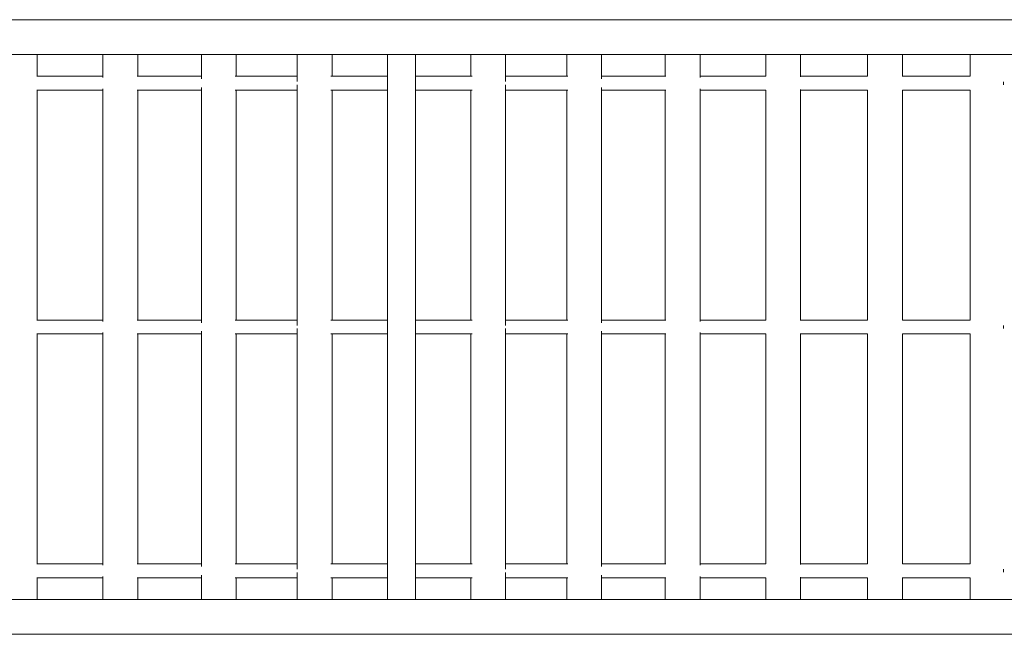
# Model space of a CAD drawing. Units: millimetres. Extents: x 144.7 to 211.7, y 126.6 to 178.9.
# Drawn here: x 179.1 to 184.7, y 163.9 to 167.5 of the extents above; entities that cross this region are included whole.
import ezdxf

# ---------------------------------------------------------------- set-up
doc = ezdxf.new("R2010")
doc.units = ezdxf.units.MM

msp = doc.modelspace()

# ---------------------------------------------------------------- linework, layer by layer
at = {"color": 7, "linetype": 'Continuous', "lineweight": 15}
for p, q in [((179.151113, 167.136663), (179.151113, 167.261663)), ((179.52827, 167.261663), (179.52827, 167.128699)), ((179.728271, 167.136663), (179.728271, 167.261663)), ((180.094018, 167.261663), (180.094018, 167.121285)), ((180.294018, 167.136663), (180.294018, 167.261663)), ((180.644856, 167.261663), (180.644856, 167.105963)), ((180.844855, 167.136663), (180.844855, 167.261663)), ((181.163052, 167.261663), (181.163052, 164.131663)), ((181.323053, 164.131663), (181.323053, 167.261663)), ((181.64125, 167.261663), (181.64125, 167.136663)), ((181.841249, 167.105963), (181.841249, 167.261663)), ((182.192087, 167.261663), (182.192087, 167.136663)), ((182.392087, 167.121285), (182.392087, 167.261663)), ((182.757835, 167.261663), (182.757835, 167.136663)), ((182.957835, 167.128699), (182.957835, 167.261663)), ((183.334993, 167.261663), (183.334993, 167.136663)), ((183.534993, 167.13322), (183.534993, 167.261663)), ((183.919988, 167.261663), (183.919988, 167.136663)), ((184.119989, 167.135766), (184.119989, 167.261663)), ((184.509201, 167.261663), (184.509201, 167.136663)), ((179.52827, 167.136663), (179.149561, 167.136663)), ((180.094018, 167.136663), (179.725035, 167.136663)), ((180.644856, 167.136663), (180.288501, 167.136663)), ((181.163052, 167.136663), (180.836471, 167.136663)), ((181.649635, 167.136663), (181.323053, 167.136663)), ((182.197604, 167.136663), (181.841249, 167.136663)), ((182.761071, 167.136663), (182.392087, 167.136663)), ((183.336544, 167.136663), (182.957835, 167.136663)), ((183.919988, 167.136663), (183.534993, 167.136663)), ((184.509201, 167.136663), (184.119989, 167.136663)), ((179.149561, 167.056663), (179.52827, 167.056663)), ((179.151113, 165.736663), (179.151113, 167.056663)), ((179.52827, 167.064626), (179.52827, 165.728699)), ((179.725035, 167.056663), (180.094018, 167.056663)), ((179.728271, 165.736663), (179.728271, 167.056663)), ((180.094018, 167.072041), (180.094018, 165.721285)), ((180.288501, 167.056663), (180.644856, 167.056663)), ((180.294018, 165.736663), (180.294018, 167.056663)), ((180.644856, 167.087362), (180.644856, 165.705963)), ((180.836471, 167.056663), (181.163052, 167.056663)), ((180.844855, 165.736663), (180.844855, 167.056663)), ((181.323053, 167.056663), (181.649635, 167.056663)), ((181.64125, 167.056663), (181.64125, 165.736663)), ((181.841249, 165.705963), (181.841249, 167.087362)), ((181.841249, 167.056663), (182.197604, 167.056663)), ((182.192087, 167.056663), (182.192087, 165.736663)), ((182.392087, 165.721285), (182.392087, 167.072041)), ((182.392087, 167.056663), (182.761071, 167.056663)), ((182.757835, 167.056663), (182.757835, 165.736663)), ((182.957835, 165.728699), (182.957835, 167.064626)), ((182.957835, 167.056663), (183.336544, 167.056663)), ((183.334993, 167.056663), (183.334993, 165.736663)), ((183.534993, 165.73322), (183.534993, 167.060105)), ((183.534993, 167.056663), (183.919988, 167.056663)), ((183.919988, 167.056663), (183.919988, 165.736663)), ((184.119989, 165.735766), (184.119989, 167.057559)), ((184.119989, 167.056663), (184.509201, 167.056663)), ((184.509201, 167.056663), (184.509201, 165.736663)), ((179.52827, 165.736663), (179.149561, 165.736663)), ((180.094018, 165.736663), (179.725035, 165.736663)), ((180.644856, 165.736663), (180.288501, 165.736663)), ((181.163052, 165.736663), (180.836471, 165.736663)), ((181.649635, 165.736663), (181.323053, 165.736663)), ((182.197604, 165.736663), (181.841249, 165.736663)), ((182.761071, 165.736663), (182.392087, 165.736663)), ((183.336544, 165.736663), (182.957835, 165.736663)), ((183.919988, 165.736663), (183.534993, 165.736663)), ((184.509201, 165.736663), (184.119989, 165.736663)), ((179.149561, 165.656663), (179.52827, 165.656663)), ((179.151113, 164.336663), (179.151113, 165.656663)), ((179.52827, 165.664627), (179.52827, 164.328699)), ((179.725035, 165.656663), (180.094018, 165.656663)), ((179.728271, 164.336663), (179.728271, 165.656663)), ((180.094018, 165.67204), (180.094018, 164.321285)), ((180.288501, 165.656663), (180.644856, 165.656663)), ((180.294018, 164.336663), (180.294018, 165.656663)), ((180.644856, 165.687362), (180.644856, 164.305963)), ((180.836471, 165.656663), (181.163052, 165.656663)), ((180.844855, 164.336663), (180.844855, 165.656663)), ((181.323053, 165.656663), (181.649635, 165.656663)), ((181.64125, 165.656663), (181.64125, 164.336663)), ((181.841249, 164.305963), (181.841249, 165.687362)), ((181.841249, 165.656663), (182.197604, 165.656663)), ((182.192087, 165.656663), (182.192087, 164.336663)), ((182.392087, 164.321285), (182.392087, 165.67204)), ((182.392087, 165.656663), (182.761071, 165.656663)), ((182.757835, 165.656663), (182.757835, 164.336663)), ((182.957835, 164.328699), (182.957835, 165.664627)), ((182.957835, 165.656663), (183.336544, 165.656663)), ((183.334993, 165.656663), (183.334993, 164.336663)), ((183.534993, 164.33322), (183.534993, 165.660106)), ((183.534993, 165.656663), (183.919988, 165.656663)), ((183.919988, 165.656663), (183.919988, 164.336663)), ((184.119989, 164.335766), (184.119989, 165.657559)), ((184.119989, 165.656663), (184.509201, 165.656663)), ((184.509201, 165.656663), (184.509201, 164.336663)), ((179.52827, 164.336663), (179.149561, 164.336663)), ((180.094018, 164.336663), (179.725035, 164.336663)), ((180.644856, 164.336663), (180.288501, 164.336663)), ((181.163052, 164.336663), (180.836471, 164.336663)), ((181.649635, 164.336663), (181.323053, 164.336663)), ((182.197604, 164.336663), (181.841249, 164.336663)), ((182.761071, 164.336663), (182.392087, 164.336663)), ((183.336544, 164.336663), (182.957835, 164.336663)), ((183.919988, 164.336663), (183.534993, 164.336663)), ((184.509201, 164.336663), (184.119989, 164.336663)), ((180.644856, 164.287362), (180.644856, 164.131663)), ((181.841249, 164.131663), (181.841249, 164.287362)), ((179.149561, 164.256663), (179.52827, 164.256663)), ((179.151113, 164.131663), (179.151113, 164.256663)), ((179.52827, 164.264627), (179.52827, 164.131663)), ((179.725035, 164.256663), (180.094018, 164.256663)), ((179.728271, 164.131663), (179.728271, 164.256663)), ((180.094018, 164.272041), (180.094018, 164.131663)), ((180.288501, 164.256663), (180.644856, 164.256663)), ((180.294018, 164.131663), (180.294018, 164.256663)), ((180.836471, 164.256663), (181.163052, 164.256663)), ((180.844855, 164.131663), (180.844855, 164.256663)), ((181.323053, 164.256663), (181.649635, 164.256663)), ((181.64125, 164.256663), (181.64125, 164.131663)), ((181.841249, 164.256663), (182.197604, 164.256663)), ((182.192087, 164.256663), (182.192087, 164.131663)), ((182.392087, 164.131663), (182.392087, 164.272041)), ((182.392087, 164.256663), (182.761071, 164.256663)), ((182.757835, 164.256663), (182.757835, 164.131663)), ((182.957835, 164.131663), (182.957835, 164.264627)), ((182.957835, 164.256663), (183.336544, 164.256663)), ((183.334993, 164.256663), (183.334993, 164.131663)), ((183.534993, 164.131663), (183.534993, 164.260106)), ((183.534993, 164.256663), (183.919988, 164.256663)), ((183.919988, 164.256663), (183.919988, 164.131663)), ((184.119989, 164.131663), (184.119989, 164.257559)), ((184.119989, 164.256663), (184.509201, 164.256663)), ((184.509201, 164.256663), (184.509201, 164.131663))]:
    msp.add_line(p, q, dxfattribs=at)
at = {"color": 8, "linetype": 'Continuous', "lineweight": 15}
for p, q in [((184.701517, 167.105526), (184.701517, 167.096663)), ((184.701517, 167.096663), (184.701517, 167.0878)), ((184.701517, 165.705526), (184.701517, 165.696663)), ((184.701517, 165.696663), (184.701517, 165.6878)), ((184.701517, 164.305526), (184.701517, 164.296663)), ((184.701517, 164.296663), (184.701517, 164.2878))]:
    msp.add_line(p, q, dxfattribs=at)
at = {"color": 7, "linetype": 'Continuous', "lineweight": 15}
for points, knots in [([(184.993052, 167.461663), (184.960896, 167.461663), (184.898337, 167.461663), (184.806202, 167.461663), (184.718862, 167.461663), (184.636443, 167.461663), (184.559139, 167.461663), (184.491678, 167.461663), (184.433536, 167.461663), (184.384131, 167.461663), (184.338189, 167.461663), (184.295764, 167.461663), (184.256694, 167.461663), (184.188963, 167.461663), (184.090143, 167.461663), (183.957753, 167.461663), (183.806745, 167.461663), (183.637483, 167.461663), (183.450403, 167.461663), (183.261788, 167.461663), (183.07063, 167.461663), (182.877029, 167.461663), (182.681104, 167.461663), (182.484163, 167.461663), (182.286329, 167.461663), (182.088932, 167.461663), (181.892124, 167.461663), (181.696054, 167.461663), (181.499679, 167.461663), (181.301931, 167.461663), (181.102951, 167.461663), (180.90288, 167.461663), (180.703048, 167.461663), (180.503607, 167.461663), (180.305871, 167.461663), (180.109981, 167.461663), (179.916054, 167.461663), (179.723035, 167.461663), (179.534245, 167.461663), (179.34974, 167.461663), (179.16958, 167.461663), (179.015244, 167.461663), (178.887153, 167.461663), (178.786044, 167.461663), (178.688716, 167.461663), (178.611803, 167.461663), (178.554072, 167.461663), (178.514209, 167.461663), (178.483313, 167.461663), (178.465679, 167.461663), (178.461159, 167.461663)], [0, 0, 0, 0, 0.01639668, 0.0318996, 0.04649673, 0.06017765, 0.07293283, 0.0847535, 0.09338076, 0.10142303, 0.10887735, 0.11574098, 0.12201143, 0.12778705, 0.1484452, 0.16947979, 0.19089035, 0.21988813, 0.24889372, 0.27789485, 0.3069015, 0.33643466, 0.36596645, 0.39550178, 0.42503259, 0.45456858, 0.48357581, 0.5125814, 0.54159076, 0.57059555, 0.60013149, 0.62966654, 0.65919932, 0.68873613, 0.71826821, 0.74727586, 0.77628245, 0.80528628, 0.83429445, 0.86185663, 0.88942045, 0.91698407, 0.93320351, 0.94900601, 0.96424296, 0.97891662, 0.98530839, 0.99158785, 0.99784355, 1, 1, 1, 1]), ([(178.336712, 167.261663), (178.356235, 167.261663), (178.4195, 167.261663), (178.52839, 167.261663), (178.679346, 167.261663), (178.848626, 167.261663), (179.035701, 167.261663), (179.224317, 167.261663), (179.415475, 167.261663), (179.609076, 167.261663), (179.805002, 167.261663), (180.001943, 167.261663), (180.199777, 167.261663), (180.397173, 167.261663), (180.593981, 167.261663), (180.790051, 167.261663), (180.986426, 167.261663), (181.184174, 167.261663), (181.383154, 167.261663), (181.583226, 167.261663), (181.783057, 167.261663), (181.982498, 167.261663), (182.180234, 167.261663), (182.376124, 167.261663), (182.570052, 167.261663), (182.76307, 167.261663), (182.951859, 167.261663), (183.136365, 167.261663), (183.316525, 167.261663), (183.470861, 167.261663), (183.598952, 167.261663), (183.700061, 167.261663), (183.797389, 167.261663), (183.874304, 167.261663), (183.932032, 167.261663), (183.971901, 167.261663), (184.012979, 167.261663), (184.057442, 167.261663), (184.106896, 167.261663), (184.161582, 167.261663), (184.221343, 167.261663), (184.286362, 167.261663), (184.357063, 167.261663), (184.433386, 167.261663), (184.515256, 167.261663), (184.602058, 167.261663), (184.693623, 167.261663), (184.789739, 167.261663), (184.890277, 167.261663), (184.958239, 167.261663), (184.993052, 167.261663)], [0, 0, 0, 0, 0.0092058, 0.02983077, 0.05082423, 0.079257377, 0.10769785, 0.13613411, 0.16457579, 0.193533714, 0.222490478, 0.251450537, 0.280406158, 0.309366696, 0.337808941, 0.366249579, 0.394693915, 0.423133768, 0.452094423, 0.481054383, 0.510011766, 0.538973275, 0.567930155, 0.59637281, 0.624814592, 0.653253335, 0.681696507, 0.708721847, 0.735748799, 0.762775547, 0.778679074, 0.794173948, 0.809113955, 0.823501899, 0.829769167, 0.835926327, 0.842060174, 0.848932266, 0.856717972, 0.865249764, 0.874654236, 0.884926316, 0.896060516, 0.908304064, 0.921431196, 0.935433953, 0.950302837, 0.966027863, 0.982597798, 1, 1, 1, 1]), ([(184.993052, 164.131663), (184.960896, 164.131663), (184.898337, 164.131663), (184.806202, 164.131663), (184.718862, 164.131663), (184.636443, 164.131663), (184.559139, 164.131663), (184.491678, 164.131663), (184.433536, 164.131663), (184.384131, 164.131663), (184.338189, 164.131663), (184.295764, 164.131663), (184.256694, 164.131663), (184.188963, 164.131663), (184.090143, 164.131663), (183.957753, 164.131663), (183.806745, 164.131663), (183.637483, 164.131663), (183.450403, 164.131663), (183.261788, 164.131663), (183.07063, 164.131663), (182.877029, 164.131663), (182.681104, 164.131663), (182.484163, 164.131663), (182.286329, 164.131663), (182.088932, 164.131663), (181.892124, 164.131663), (181.696054, 164.131663), (181.499679, 164.131663), (181.301931, 164.131663), (181.102951, 164.131663), (180.90288, 164.131663), (180.703048, 164.131663), (180.503607, 164.131663), (180.305871, 164.131663), (180.109981, 164.131663), (179.916054, 164.131663), (179.723035, 164.131663), (179.534245, 164.131663), (179.34974, 164.131663), (179.16958, 164.131663), (179.015244, 164.131663), (178.887153, 164.131663), (178.786044, 164.131663), (178.688716, 164.131663), (178.611802, 164.131663), (178.554073, 164.131663), (178.514204, 164.131663), (178.473126, 164.131663), (178.428664, 164.131663), (178.379209, 164.131663), (178.324524, 164.131663), (178.264763, 164.131663), (178.199743, 164.131663), (178.129043, 164.131663), (178.05272, 164.131663), (177.970849, 164.131663), (177.884047, 164.131663), (177.792483, 164.131663), (177.696367, 164.131663), (177.595828, 164.131663), (177.527866, 164.131663), (177.493052, 164.131663)], [0, 0, 0, 0, 0.014148234, 0.02752526, 0.040120711, 0.051925595, 0.062931681, 0.073131401, 0.080575616, 0.087515061, 0.093947183, 0.099869623, 0.105280213, 0.110263833, 0.128089164, 0.146239316, 0.164713885, 0.189735254, 0.214763357, 0.239787609, 0.26481663, 0.290299953, 0.315782105, 0.341267306, 0.366748602, 0.392234375, 0.417263893, 0.442291997, 0.467323356, 0.492350769, 0.517836494, 0.543321457, 0.568804455, 0.594290932, 0.619773335, 0.644803214, 0.669832176, 0.694858761, 0.719889095, 0.743671721, 0.767455764, 0.791239628, 0.805234923, 0.818870455, 0.832017985, 0.844679478, 0.850194749, 0.855613124, 0.861010983, 0.867058507, 0.873910023, 0.881418032, 0.889694151, 0.898733705, 0.908531935, 0.919306405, 0.930858508, 0.943181034, 0.956265831, 0.970104044, 0.984685786, 1, 1, 1, 1]), ([(177.493052, 163.931663), (177.525209, 163.931663), (177.587769, 163.931663), (177.679903, 163.931663), (177.767243, 163.931663), (177.849662, 163.931663), (177.926967, 163.931663), (177.994427, 163.931663), (178.052569, 163.931663), (178.101975, 163.931663), (178.147917, 163.931663), (178.190342, 163.931663), (178.229411, 163.931663), (178.297142, 163.931663), (178.395962, 163.931663), (178.528353, 163.931663), (178.67936, 163.931663), (178.848622, 163.931663), (179.035702, 163.931663), (179.224317, 163.931663), (179.415475, 163.931663), (179.609076, 163.931663), (179.805002, 163.931663), (180.001943, 163.931663), (180.199777, 163.931663), (180.397173, 163.931663), (180.593981, 163.931663), (180.790051, 163.931663), (180.986426, 163.931663), (181.184174, 163.931663), (181.383154, 163.931663), (181.583226, 163.931663), (181.783057, 163.931663), (181.982498, 163.931663), (182.180234, 163.931663), (182.376124, 163.931663), (182.570052, 163.931663), (182.76307, 163.931663), (182.951859, 163.931663), (183.136365, 163.931663), (183.316525, 163.931663), (183.470861, 163.931663), (183.598952, 163.931663), (183.700061, 163.931663), (183.797389, 163.931663), (183.874304, 163.931663), (183.932032, 163.931663), (183.971901, 163.931663), (184.012979, 163.931663), (184.057442, 163.931663), (184.106896, 163.931663), (184.161582, 163.931663), (184.221343, 163.931663), (184.286362, 163.931663), (184.357063, 163.931663), (184.433386, 163.931663), (184.515256, 163.931663), (184.602058, 163.931663), (184.693623, 163.931663), (184.789739, 163.931663), (184.890277, 163.931663), (184.958239, 163.931663), (184.993052, 163.931663)], [0, 0, 0, 0, 0.0141483, 0.02752526, 0.04012078, 0.05192566, 0.06293168, 0.0731314, 0.08057561, 0.08751513, 0.09394725, 0.09986969, 0.10528028, 0.11026383, 0.12808916, 0.14623938, 0.16471388, 0.18973539, 0.21476335, 0.2397876, 0.26481663, 0.29029995, 0.31578225, 0.34126745, 0.36674875, 0.39223437, 0.41726389, 0.44229199, 0.46732335, 0.49235076, 0.51783649, 0.5433216, 0.56880445, 0.59429093, 0.61977333, 0.64480321, 0.66983232, 0.69485876, 0.71988909, 0.74367172, 0.76745576, 0.79123962, 0.80523492, 0.81887059, 0.83201798, 0.84467954, 0.85019482, 0.85561319, 0.86101105, 0.86705857, 0.87391009, 0.88141817, 0.88969422, 0.89873377, 0.908532, 0.91930647, 0.93085851, 0.9431811, 0.9562659, 0.97010411, 0.98468585, 1, 1, 1, 1])]:
    msp.add_open_spline(points, degree=3, knots=knots, dxfattribs=at)

doc.saveas('drawing.dxf')
